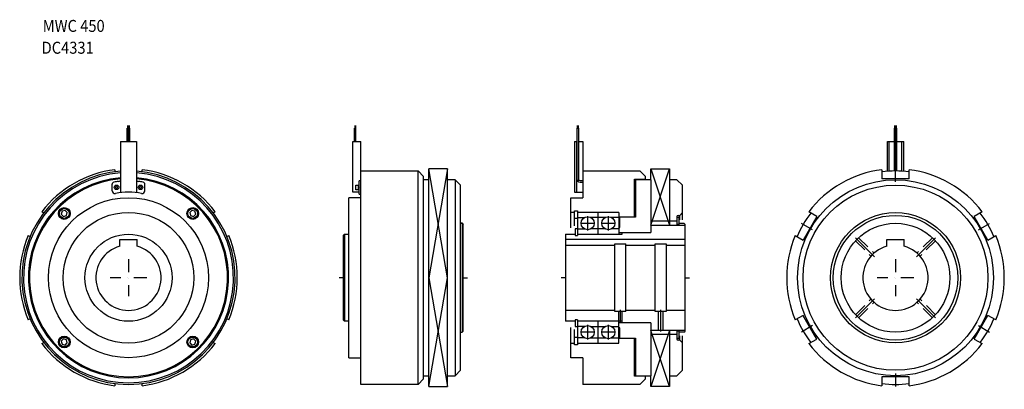
# Model space of a CAD drawing. Extents: x -2605 to -794, y -309 to 370.
import ezdxf

# ---------------------------------------------------------------- set-up
doc = ezdxf.new("R2010")
doc.units = 0
doc.linetypes.add('DASHDOT', pattern=[47.632631, 23.816315, -11.908158, 0, -11.908158])
doc.linetypes.add('DASHED', pattern=[35.724473, 23.816315, -11.908158])
doc.layers.add('1', color=7, linetype='CONTINUOUS')
doc.styles.add('SIMPLEX', font='simplex')

msp = doc.modelspace()

# ---------------------------------------------------------------- linework, layer by layer
at = {"layer": '1', "color": 7}
for p, q in [((-2407.2, 171), (-2401.9, 171)), ((-2407.2, 146.2), (-2407.2, 171)), ((-2406.6, 176), (-2406.6, 171)), ((-2406.2, 176), (-2406.2, 171)), ((-2405.8, 176), (-2405.8, 171)), ((-2405.5, 176), (-2405.5, 171)), ((-2405.1, 176), (-2405.1, 171)), ((-2404.5, 146.2), (-2404.5, 171)), ((-2404, 171), (-2404, 176)), ((-2403.6, 171), (-2403.6, 176)), ((-2403.2, 171), (-2403.2, 176)), ((-2402.9, 171), (-2402.9, 176)), ((-2402.5, 171), (-2402.5, 176)), ((-2401.9, 146.2), (-2401.9, 171)), ((-1989.1, 171), (-1986.5, 171)), ((-1989.1, 146.2), (-1989.1, 171)), ((-1988.5, 176), (-1988.5, 171)), ((-1988.1, 176), (-1988.1, 171)), ((-1987.8, 176), (-1987.8, 171)), ((-1987.4, 176), (-1987.4, 171)), ((-1987, 176), (-1987, 171)), ((-1986.5, 146.2), (-1986.5, 171)), ((-1580.2, 171), (-1577.5, 171)), ((-1580.2, 171), (-1580.2, 77.5)), ((-1579.6, 176), (-1579.6, 171)), ((-1579.2, 176), (-1579.2, 171)), ((-1578.9, 176), (-1578.9, 171)), ((-1578.5, 176), (-1578.5, 171)), ((-1578.1, 176), (-1578.1, 171)), ((-1577.5, 171), (-1577.5, 77.5)), ((-997.1, 171), (-991.9, 171)), ((-997.1, 171), (-997.1, 92.1)), ((-996.4, 176), (-996.4, 171)), ((-996.1, 176), (-996.1, 171)), ((-995.8, 176), (-995.8, 171)), ((-995.5, 176), (-995.5, 171)), ((-995.2, 176), (-995.2, 171)), ((-994.5, 171), (-994.5, 161.4)), ((-994.5, 167.1), (-994.5, 92.2)), ((-993.7, 171), (-993.7, 176)), ((-993.4, 171), (-993.4, 176)), ((-993.2, 171), (-993.2, 176)), ((-992.9, 171), (-992.9, 176)), ((-992.6, 171), (-992.6, 176)), ((-991.9, 92.2), (-991.9, 171)), ((-2419.5, 146.2), (-2419.5, 52.3)), ((-2419.5, 146.2), (-2389.5, 146.2)), ((-2389.5, 146.2), (-2389.5, 52.3)), ((-1992.3, 146.2), (-1977.3, 146.2)), ((-1992.3, 53.2), (-1992.3, 146.2)), ((-1977.3, 74.9), (-1977.3, 146.2)), ((-1584.4, 146.2), (-1584.4, 53.2)), ((-1584.4, 146.2), (-1580.2, 146.2)), ((-1581.2, 146.2), (-1581.2, 53.2)), ((-1577.5, 146.2), (-1569.4, 146.2)), ((-1569.4, 146.2), (-1569.4, 43.2)), ((-1009.5, 91.6), (-1009.5, 146.2)), ((-1009.5, 146.2), (-997.1, 146.2)), ((-1006.3, 91.8), (-1006.3, 146.2)), ((-991.9, 146.2), (-979.5, 146.2)), ((-982.7, 91.8), (-982.7, 146.2)), ((-979.5, 91.6), (-979.5, 146.2)), ((-2429.5, 94.6), (-2429.5, 90.6)), ((-2379.5, 90.6), (-2379.5, 94.6)), ((-1977.3, -299.8), (-1977.3, 92.2)), ((-1977.3, 92.2), (-1872.3, 92.2)), ((-1872.3, -299.8), (-1872.3, 92.2)), ((-1862.3, 82.2), (-1872.3, 92.2)), ((-1852.3, -303.8), (-1852.3, 96.2)), ((-1818.1, 96.2), (-1852.3, 96.2)), ((-1818.1, -303.8), (-1818.1, 96.2)), ((-1569.4, 92.2), (-1464.4, 92.2)), ((-1464.4, 92.2), (-1454.4, 82.2)), ((-1444.4, 76.2), (-1444.4, 96.2)), ((-1444.4, 96.2), (-1410.2, 96.2)), ((-1410.2, 96.2), (-1410.2, -7)), ((-1019.5, 94.6), (-1019.5, 77.9)), ((-969.5, 77.9), (-969.5, 94.6)), ((-1977.3, 74.2), (-1980.5, 74.2)), ((-1980.5, 49.6), (-1980.5, 74.2)), ((-1862.3, -289.8), (-1862.3, 82.2)), ((-1852.3, 76.2), (-1862.3, 76.2)), ((-1804.1, 76.2), (-1818.1, 76.2)), ((-1804.1, 76.2), (-1804.1, -283.8)), ((-1804.1, 76.2), (-1794.1, 66.2)), ((-1574.5, 74.5), (-1569.4, 74.5)), ((-1474.4, 8), (-1474.4, 77)), ((-1474.4, 77), (-1454.4, 77)), ((-1444.4, 76.2), (-1472.4, 76.2)), ((-1472.4, 76.2), (-1472.4, 7.2)), ((-1454.4, 77), (-1454.4, 82.2)), ((-1444.4, 76.2), (-1444.4, -20.8)), ((-1396.2, 76.2), (-1410.2, 76.2)), ((-1396.2, 76.2), (-1386.2, 66.2)), ((-969.5, 77.9), (-1019.5, 77.9)), ((-2434.5, 55.8), (-2434.5, 67.8)), ((-2426.5, 64.5), (-2428.5, 63.3)), ((-2428.5, 63.3), (-2428.5, 61)), ((-2428.5, 61), (-2426.5, 59.9)), ((-2424.5, 63.3), (-2426.5, 64.5)), ((-2426.5, 59.9), (-2424.5, 61)), ((-2424.5, 61), (-2424.5, 63.3)), ((-2382.5, 64.5), (-2384.5, 63.3)), ((-2384.5, 63.3), (-2384.5, 61)), ((-2384.5, 61), (-2382.5, 59.9)), ((-2380.5, 63.3), (-2382.5, 64.5)), ((-2382.5, 59.9), (-2380.5, 61)), ((-2380.5, 61), (-2380.5, 63.3)), ((-2374.5, 55.8), (-2374.5, 67.8)), ((-1986.8, 65.9), (-1986.5, 66.4)), ((-1986.8, 58.4), (-1986.8, 65.9)), ((-1986.5, 57.9), (-1986.8, 58.4)), ((-1986.5, 66.4), (-1981.8, 66.4)), ((-1986.5, 57.9), (-1986.5, 66.4)), ((-1981.8, 57.9), (-1986.5, 57.9)), ((-1981.8, 66.8), (-1980.5, 66.8)), ((-1981.8, 57.6), (-1981.8, 66.8)), ((-1981.8, 63.5), (-1980.5, 62.2)), ((-1981.8, 62.2), (-1980.5, 60.9)), ((-1980.5, 57.6), (-1981.8, 57.6)), ((-1794.1, -273.8), (-1794.1, 66.2)), ((-1574.5, 71.8), (-1569.4, 71.8)), ((-1386.2, 2.7), (-1386.2, 66.2)), ((-1999.3, -250.8), (-1999.3, 43.2)), ((-1977.3, 43.2), (-1999.3, 43.2)), ((-1980.5, 53.2), (-1992.3, 53.2)), ((-1980.5, 49.6), (-1977.3, 49.6)), ((-1591.4, -12.4), (-1591.4, 43.2)), ((-1591.4, 43.2), (-1569.4, 43.2)), ((-1584.4, 53.2), (-1569.4, 53.2)), ((-2526.7, 18.3), (-2528.2, 12.8)), ((-2521.1, 19.8), (-2526.7, 18.3)), ((-2517, 15.7), (-2521.1, 19.8)), ((-2287.9, 19.8), (-2292, 15.7)), ((-2282.4, 18.3), (-2287.9, 19.8)), ((-2280.9, 12.8), (-2282.4, 18.3)), ((-1584.4, -8.6), (-1584.4, 19.2)), ((-1584.4, 19.2), (-1579.4, 19.2)), ((-1579.4, 19.2), (-1579.4, -26.3)), ((-2560.4, 15), (-2563.9, 17)), ((-2528.2, 12.8), (-2524.1, 8.7)), ((-2524.1, 8.7), (-2518.5, 10.2)), ((-2518.5, 10.2), (-2517, 15.7)), ((-2292, 15.7), (-2290.5, 10.2)), ((-2290.5, 10.2), (-2285, 8.7)), ((-2285, 8.7), (-2280.9, 12.8)), ((-2245.2, 17), (-2248.7, 15)), ((-1584.4, 16.2), (-1591.4, 16.2)), ((-1579.4, 5.2), (-1584.4, 5.2)), ((-1503.4, 16.2), (-1579.4, 16.2)), ((-1579.4, 6.6), (-1566.4, 6.6)), ((-1528.4, 6.6), (-1554.4, 6.6)), ((-1541.4, -23.8), (-1541.4, 16.2)), ((-1541.4, -23.8), (-1541.4, 16.2)), ((-1503.4, 6.6), (-1516.4, 6.6)), ((-1503.4, 16.2), (-1503.4, -23.8)), ((-1503.4, 8), (-1474.4, 8)), ((-1501.4, -11.8), (-1501.4, 7.2)), ((-1472.4, 7.2), (-1501.4, 7.2)), ((-1396.2, 8.7), (-1396.2, -7)), ((-1396.2, 7.7), (-1392.2, 7.7)), ((-1394.2, 10.7), (-1391.2, 10.7)), ((-1392.2, -3.8), (-1392.2, 7.7)), ((-1386.2, 15.7), (-1391.2, 10.7)), ((-1391.2, 2.7), (-1391.2, 10.7)), ((-1139.4, 8.7), (-1164.4, -34.6)), ((-1139.4, 8.7), (-1153.8, 17)), ((-835.1, 17), (-849.6, 8.7)), ((-824.6, -34.6), (-849.6, 8.7)), ((-1794.1, -3.8), (-1791.3, -3.8)), ((-1791.3, -3.8), (-1794.1, -3.8)), ((-1789.3, -5.8), (-1791.3, -3.8)), ((-1791.3, -3.8), (-1791.3, -203.8)), ((-1791.3, -3.8), (-1789.3, -5.8)), ((-1789.3, -201.8), (-1789.3, -5.8)), ((-1583.4, -14.1), (-1583.4, -26.3)), ((-1579.4, -14.1), (-1583.4, -14.1)), ((-1579.4, -14.2), (-1566.4, -14.2)), ((-1528.4, -14.2), (-1554.4, -14.2)), ((-1503.4, -14.2), (-1516.4, -14.2)), ((-1503.4, -11.8), (-1501.4, -11.8)), ((-1444.4, -7), (-1381.4, -7)), ((-1392.2, -6.3), (-1396.2, -6.3)), ((-1392.2, -6.3), (-1392.2, -3.8)), ((-1392.2, -3.8), (-1383.4, -3.8)), ((-1381.4, -5.8), (-1383.4, -3.8)), ((-1381.4, -201.8), (-1381.4, -5.8)), ((-2588.9, -26.3), (-2585.4, -28.3)), ((-2420.5, -33.8), (-2388.5, -33.8)), ((-2420.5, -46), (-2420.5, -33.8)), ((-2388.5, -46), (-2388.5, -33.8)), ((-2223.7, -28.3), (-2220.2, -26.3)), ((-2007.3, -23.8), (-2009.3, -25.8)), ((-2009.3, -181.8), (-2009.3, -25.8)), ((-2009.3, -30.8), (-2007.3, -28.8)), ((-2007.3, -23.8), (-2007.3, -183.8)), ((-2007.3, -23.8), (-1999.3, -23.8)), ((-1601.4, -23.8), (-1601.4, -183.8)), ((-1601.4, -23.8), (-1583.4, -23.8)), ((-1381.4, -33.8), (-1601.4, -33.8)), ((-1583.4, -26.3), (-1579.4, -26.3)), ((-1579.4, -23.8), (-1503.4, -23.8)), ((-1503.4, -20.8), (-1444.4, -20.8)), ((-1503.4, -23.8), (-1497.2, -23.8)), ((-1497.2, -23.8), (-1497.2, -20.8)), ((-1178.8, -26.3), (-1164.4, -34.6)), ((-1010.5, -33.8), (-978.5, -33.8)), ((-1010.5, -46), (-1010.5, -33.8)), ((-978.5, -46), (-978.5, -33.8)), ((-824.6, -34.6), (-810.1, -26.3)), ((-1601.4, -43.8), (-1510.4, -43.8)), ((-1510.4, -165.8), (-1510.4, -41.8)), ((-1510.4, -41.8), (-1490.4, -41.8)), ((-1490.4, -165.8), (-1490.4, -41.8)), ((-1490.4, -43.8), (-1436.4, -43.8)), ((-1436.4, -165.8), (-1436.4, -41.8)), ((-1436.4, -41.8), (-1416.4, -41.8)), ((-1416.4, -41.8), (-1416.4, -165.8)), ((-1416.4, -43.8), (-1381.4, -43.8)), ((-2585.4, -179.4), (-2588.9, -181.4)), ((-2220.2, -181.4), (-2223.7, -179.4)), ((-2007.3, -178.8), (-2009.3, -176.8)), ((-1510.4, -163.8), (-1601.4, -163.8)), ((-1490.4, -165.8), (-1510.4, -165.8)), ((-1503.4, -223.8), (-1503.4, -165.8)), ((-1497.4, -165.8), (-1497.4, -183.8)), ((-1436.4, -163.8), (-1490.4, -163.8)), ((-1416.4, -165.8), (-1436.4, -165.8)), ((-1430.4, -200.6), (-1430.4, -165.8)), ((-1422.4, -165.8), (-1422.4, -200.6)), ((-1381.4, -163.8), (-1416.4, -163.8)), ((-1164.4, -173.1), (-1178.8, -181.4)), ((-1139.4, -216.4), (-1164.4, -173.1)), ((-849.6, -216.4), (-824.6, -173.1)), ((-810.1, -181.4), (-824.6, -173.1)), ((-2009.3, -181.8), (-2007.3, -183.8)), ((-1999.3, -183.8), (-2007.3, -183.8)), ((-1583.4, -183.8), (-1601.4, -183.8)), ((-1591.4, -250.8), (-1591.4, -195.2)), ((-1584.4, -226.8), (-1584.4, -199.1)), ((-1583.4, -181.3), (-1583.4, -193.5)), ((-1579.4, -181.3), (-1583.4, -181.3)), ((-1583.4, -193.5), (-1579.4, -193.5)), ((-1579.4, -181.3), (-1579.4, -226.8)), ((-1503.4, -183.8), (-1579.4, -183.8)), ((-1566.4, -193.4), (-1579.4, -193.4)), ((-1554.4, -193.4), (-1528.4, -193.4)), ((-1541.4, -223.8), (-1541.4, -183.8)), ((-1541.4, -223.8), (-1541.4, -183.8)), ((-1516.4, -193.4), (-1503.4, -193.4)), ((-1497.2, -183.8), (-1503.4, -183.8)), ((-1444.4, -186.8), (-1503.4, -186.8)), ((-1501.4, -195.8), (-1503.4, -195.8)), ((-1501.4, -214.8), (-1501.4, -195.8)), ((-1497.2, -186.8), (-1497.2, -183.8)), ((-1444.4, -186.8), (-1444.4, -283.8)), ((-2524.1, -216.3), (-2528.2, -220.4)), ((-2518.5, -217.8), (-2524.1, -216.3)), ((-2285, -216.3), (-2290.5, -217.8)), ((-2280.9, -220.4), (-2285, -216.3)), ((-1794.1, -203.8), (-1791.3, -203.8)), ((-1789.3, -201.8), (-1791.3, -203.8)), ((-1584.4, -212.8), (-1579.4, -212.8)), ((-1566.4, -214.2), (-1579.4, -214.2)), ((-1554.4, -214.2), (-1528.4, -214.2)), ((-1516.4, -214.2), (-1503.4, -214.2)), ((-1474.4, -215.6), (-1503.4, -215.6)), ((-1501.4, -214.8), (-1472.4, -214.8)), ((-1474.4, -284.6), (-1474.4, -215.6)), ((-1472.4, -214.8), (-1472.4, -283.8)), ((-1381.4, -200.6), (-1444.4, -200.6)), ((-1410.2, -200.6), (-1410.2, -303.8)), ((-1396.2, -200.6), (-1396.2, -216.3)), ((-1396.2, -201.3), (-1392.2, -201.3)), ((-1392.2, -215.3), (-1396.2, -215.3)), ((-1392.2, -203.8), (-1392.2, -201.3)), ((-1392.2, -215.3), (-1392.2, -203.8)), ((-1383.4, -203.8), (-1392.2, -203.8)), ((-1391.2, -218.3), (-1391.2, -210.4)), ((-1386.2, -273.8), (-1386.2, -210.4)), ((-1383.4, -203.8), (-1381.4, -201.8)), ((-1153.8, -224.7), (-1139.4, -216.4)), ((-849.6, -216.4), (-835.1, -224.7)), ((-2563.9, -224.7), (-2560.4, -222.7)), ((-2528.2, -220.4), (-2526.7, -226)), ((-2526.7, -226), (-2521.1, -227.5)), ((-2521.1, -227.5), (-2517, -223.4)), ((-2517, -223.4), (-2518.5, -217.8)), ((-2290.5, -217.8), (-2292, -223.4)), ((-2292, -223.4), (-2287.9, -227.5)), ((-2287.9, -227.5), (-2282.4, -226)), ((-2282.4, -226), (-2280.9, -220.4)), ((-2248.7, -222.7), (-2245.2, -224.7)), ((-1591.4, -223.8), (-1584.4, -223.8)), ((-1579.4, -226.8), (-1584.4, -226.8)), ((-1579.4, -223.8), (-1503.4, -223.8)), ((-1391.2, -218.3), (-1394.2, -218.3)), ((-1391.2, -218.3), (-1386.2, -223.3)), ((-1999.3, -250.8), (-1977.3, -250.8)), ((-1569.4, -250.8), (-1591.4, -250.8)), ((-1569.4, -250.8), (-1569.4, -299.8)), ((-1862.3, -283.8), (-1852.3, -283.8)), ((-1818.1, -283.8), (-1804.1, -283.8)), ((-1794.1, -273.8), (-1804.1, -283.8)), ((-1454.4, -284.6), (-1474.4, -284.6)), ((-1472.4, -283.8), (-1444.4, -283.8)), ((-1454.4, -289.8), (-1454.4, -284.6)), ((-1444.4, -303.8), (-1444.4, -283.8)), ((-1410.2, -283.8), (-1396.2, -283.8)), ((-1386.2, -273.8), (-1396.2, -283.8)), ((-969.5, -285.6), (-1019.5, -285.6)), ((-1019.5, -285.6), (-1019.5, -302.3)), ((-969.5, -302.3), (-969.5, -285.6)), ((-2429.5, -298.2), (-2429.5, -302.3)), ((-2379.5, -302.3), (-2379.5, -298.2)), ((-1872.3, -299.8), (-1977.3, -299.8)), ((-1872.3, -299.8), (-1862.3, -289.8)), ((-1852.3, -303.8), (-1818.1, -303.8)), ((-1464.4, -299.8), (-1569.4, -299.8)), ((-1454.4, -289.8), (-1464.4, -299.8)), ((-1410.2, -303.8), (-1444.4, -303.8))]:
    msp.add_line(p, q, dxfattribs=at)
at = {"layer": '1', "color": 3}
for p, q in [((-1818.1, 96.2), (-1852.3, -103.8)), ((-1818.1, -103.8), (-1852.3, 96.2)), ((-1444.4, 96.2), (-1410.2, -7)), ((-1444.4, -7), (-1410.2, 96.2)), ((-1560.4, -17), (-1560.4, 9.4)), ((-1522.4, -17), (-1522.4, 9.4)), ((-1396.2, 0.2), (-1444.4, 0.2)), ((-1573.6, -3.8), (-1547.2, -3.8)), ((-1535.6, -3.8), (-1509.2, -3.8)), ((-1067.9, -30.4), (-1033, -65.3)), ((-921.1, -30.4), (-956, -65.3)), ((-2009.3, -103.8), (-2017.3, -103.8)), ((-1852.3, -103.8), (-1818.1, -303.8)), ((-1852.3, -303.8), (-1818.1, -103.8)), ((-1789.3, -103.8), (-1781.3, -103.8)), ((-1601.4, -103.8), (-1609.4, -103.8)), ((-1381.4, -103.8), (-1373.4, -103.8)), ((-1067.9, -177.3), (-1033, -142.4)), ((-921.1, -177.3), (-956, -142.4)), ((-1500.4, -162.8), (-1500.4, -186.8)), ((-1426.4, -162.8), (-1426.4, -202.8)), ((-1560.4, -217), (-1560.4, -190.6)), ((-1522.4, -217), (-1522.4, -190.6)), ((-1547.2, -203.8), (-1573.6, -203.8)), ((-1509.2, -203.8), (-1535.6, -203.8)), ((-1410.2, -200.6), (-1444.4, -303.8)), ((-1410.2, -303.8), (-1444.4, -200.6)), ((-1444.4, -207.8), (-1396.2, -207.8))]:
    msp.add_line(p, q, dxfattribs=at)
at = {"layer": '1', "color": 3, "linetype": 'DASHDOT'}
for p, q in [((-994.5, 72), (-994.5, 92.2)), ((-1146.8, -15.9), (-1171.9, -1.4)), ((-842.2, -15.9), (-817, -1.4)), ((-2404.5, -70), (-2404.5, -137.7)), ((-994.5, -70), (-994.5, -137.7)), ((-2370.7, -103.8), (-2438.4, -103.8)), ((-960.6, -103.8), (-1028.3, -103.8)), ((-1146.8, -191.8), (-1171.9, -206.3)), ((-842.2, -191.8), (-817, -206.3)), ((-994.5, -279.7), (-994.5, -308.7))]:
    msp.add_line(p, q, dxfattribs=at)
at = {"layer": '1', "color": 7, "linetype": 'DASHED'}
for p, q in [((-1068, -36), (-1039.7, -64.3)), ((-1062.3, -30.4), (-1034, -58.7)), ((-926.7, -30.4), (-955, -58.7)), ((-921, -36), (-949.3, -64.3)), ((-1068, -171.7), (-1039.7, -143.3)), ((-921, -171.7), (-949.3, -143.3)), ((-1062.3, -177.3), (-1034, -149)), ((-926.7, -177.3), (-955, -149))]:
    msp.add_line(p, q, dxfattribs=at)
at = {"layer": '1', "color": 7}
for centre, radius in [((-994.5, -103.8), 180), ((-2426.5, 62.2), 4.25), ((-2382.5, 62.2), 4.25), ((-994.5, -103.8), 170), ((-2404.5, -103.8), 147), ((-2522.6, 14.2), 10.8), ((-2522.6, 14.2), 9), ((-2286.4, 14.2), 10.8), ((-2286.4, 14.2), 9), ((-2404.5, -103.8), 120), ((-1560.4, -3.8), 12), ((-1522.4, -3.8), 12), ((-994.5, -103.8), 119.5), ((-994.5, -103.8), 114.5), ((-994.5, -103.8), 100), ((-2404.5, -103.8), 80), ((-1560.4, -203.8), 12), ((-1522.4, -203.8), 12), ((-2522.6, -221.9), 10.8), ((-2522.6, -221.9), 9), ((-2286.4, -221.9), 10.8), ((-2286.4, -221.9), 9)]:
    msp.add_circle(centre, radius, dxfattribs=at)
for centre, radius, start, end in [((-2404.5, -103.8), 196, 94.3892, 85.6108), ((-2404.5, -103.8), 200, 97.1808, 142.8192), ((-2404.5, -103.8), 200, 37.1808, 82.8192), ((-994.5, -103.8), 200, 97.1808, 142.8192), ((-994.5, -103.8), 196, 82.6719, 97.3281), ((-994.5, -103.8), 200, 37.1808, 82.8192), ((-2404.5, -103.8), 193, 94.4575, 85.5425), ((-2404.5, -103.8), 184, 94.676, 85.324), ((-2404.5, -103.8), 182, 94.7275, 85.2725), ((-2404.5, -73.8), 148, 97.1808, 100.4021), ((-2423.1, 79.4), 6.39, 271.6142, 303.8058), ((-2386, 79.4), 6.39, 236.1942, 268.3858), ((-2404.5, -73.8), 148, 79.5979, 82.8192), ((-1574.5, 77.5), 5.63, 180, 270), ((-1574.5, 77.5), 3, 180, 270), ((-2430.5, 67.8), 4, 100.4021, 180), ((-2429.5, 55.8), 5, 180, 280.9174), ((-2379.5, 55.8), 5, 259.0826, 0), ((-2378.5, 67.8), 4, 0, 79.5979), ((-2404.5, -73.8), 127, 79.0826, 100.9174), ((-1394.2, 8.7), 2, 90, 180), ((-994.5, -103.8), 196, 142.6719, 157.3281), ((-994.5, -103.8), 196, 22.6719, 37.3281), ((-2404.5, -103.8), 200, 157.1808, 202.8192), ((-2404.5, -103.8), 200, 337.1808, 22.8192), ((-994.5, -103.8), 200, 157.1808, 202.8192), ((-994.5, -103.8), 200, 337.1808, 22.8192), ((-2404.5, -103.8), 60, 105.466, 74.534), ((-994.5, -103.8), 60, 105.466, 74.534), ((-994.5, -103.8), 196, 202.6719, 217.3281), ((-994.5, -103.8), 196, 322.6719, 337.3281), ((-1394.2, -216.3), 2, 180, 270), ((-2404.5, -103.8), 200, 217.1808, 262.8192), ((-2404.5, -103.8), 200, 277.1808, 322.8192), ((-994.5, -103.8), 200, 217.1808, 262.8192), ((-994.5, -103.8), 200, 277.1808, 322.8192), ((-994.5, -103.8), 196, 262.6719, 277.3281)]:
    msp.add_arc(centre, radius, start, end, dxfattribs=at)

# ---------------------------------------------------------------- texts
at = {"layer": '1', "color": 7, "style": 'SIMPLEX', "width": 0.9}
for s, p in [('MWC 450', (-2562.2, 347.7)), ('DC4331', (-2564.2, 307.6))]:
    msp.add_text(s, height=22, dxfattribs=at).set_placement(p)

doc.saveas('drawing.dxf')
